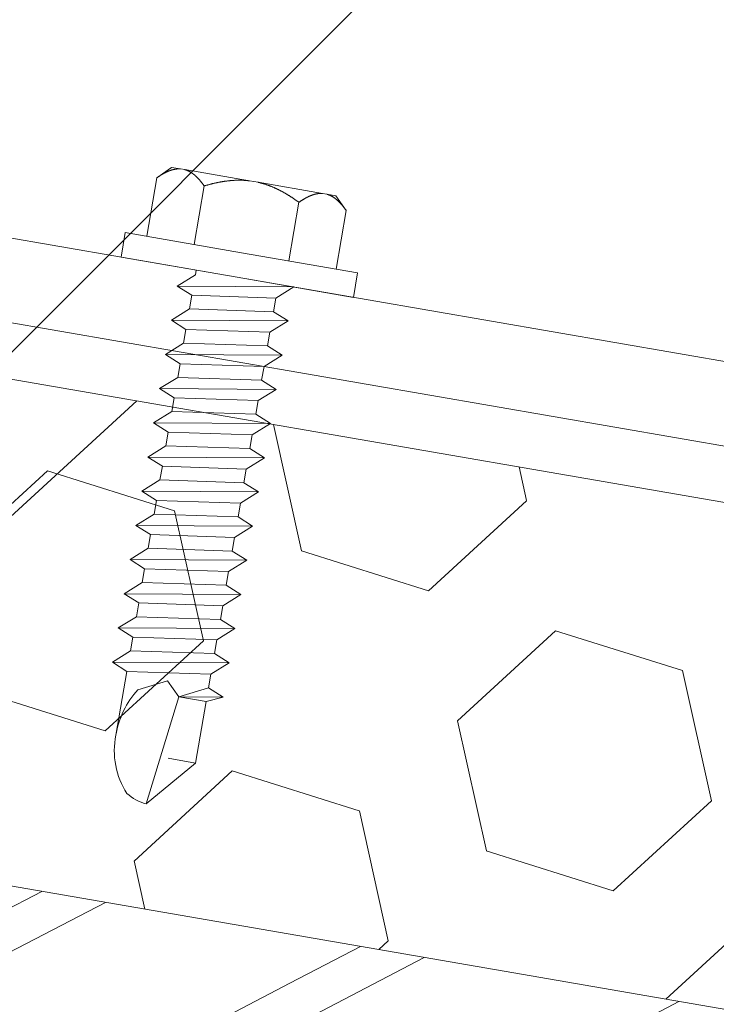
# Model space of a CAD drawing. Units: millimetres. Extents: x -150 to 298932, y -150 to 299941.
# Drawn here: x 234082 to 234107, y 99328 to 99364 of the extents above; entities that cross this region are included whole.
import ezdxf

# ---------------------------------------------------------------- set-up
doc = ezdxf.new("R2010")
doc.units = ezdxf.units.MM
doc.header["$MEASUREMENT"] = 0
doc.linetypes.add('DGN Style 3', pattern=[25.38181508808953, 18.12986792006395, -7.25194716802558])
doc.layers.add('10044_P_00_PMK_Private - Cladding detail', color=153, linetype='Continuous', lineweight=0)
doc.layers.add('10044_P_00_PMK_Private - Hatching_Phase1', color=211, linetype='Continuous', lineweight=0)

# ---------------------------------------------------------------- blocks, each defined once
blk = doc.blocks.new('*U312')
at = {"layer": '10044_P_00_PMK_Private - Cladding detail', "lineweight": 0}
h = blk.add_hatch(dxfattribs=at)
h.set_pattern_fill('HEX', color=256, style=0, pattern_type=2)
h.set_pattern_definition([(350.20019, (616.3627759999999, 287.572862), (-2174.996362165644, -1311.701811451907), [480, -1440]), (230.200059, (1396.609899, 574.648816), (-2174.996363688613, -1311.701808540261), [479.9981, -3359.986701]), (110.200321, (1396.609899, 574.648816), (-1608.972137836101, 1965.293737906272), [479.9981, -3359.986701]), (350.20019, (757.868836, 1106.821749), (-2174.996362165644, -1311.701811451907), [480, -1440]), (230.200059, (757.868836, 1106.821749), (-2174.996363688613, -1311.701808540261), [479.9981, -3359.986701]), (110.200321, (616.3627759999999, 287.572862), (-1608.972137836101, 1965.293737906272), [479.9981, -3359.986701]), (350.20019, (1562.3549, 124.174876), (-2174.996362165644, -1311.701811451907), [480, -1440]), (230.200059, (1562.3549, 124.174876), (-2174.996363688613, -1311.701808540261), [479.9981, -3359.986701]), (110.200321, (309.111715, -81.202085), (-1608.972137836101, 1965.293737906272), [479.9981, -3359.986701]), (230.200059, (592.123835, 1557.295689), (-2174.996363688613, -1311.701808540261), [479.9981, -3359.986701]), (350.20019, (1703.86096, 943.4237630000001), (-2174.996362165644, -1311.701811451907), [480, -1440]), (110.200321, (1703.86096, 943.4237630000001), (-1608.972137836101, 1965.293737906272), [479.9981, -3359.986701])])
h.paths.add_polyline_path([(-425.3379826932214, 10.43257027468644), (-46.24734722307767, -3.771659233927494), (-48.72905456728768, 14.33395944721997), (-409.5575960004644, 27.85392258063075)])
h = blk.add_hatch(dxfattribs=at)
h.set_pattern_fill('HEX', color=256, style=0, pattern_type=2)
h.set_pattern_definition([(350.20019, (70.9816, -41.65635), (-21.74996362165644, -13.11701811451907), [4.8, -14.4]), (230.200059, (78.784071, -38.785591), (-21.7499637060317, -13.11701802779281), [4.799981, -33.599867]), (110.200321, (78.784071, -38.785591), (-16.08972146282521, 19.6529373479854), [4.799981, -33.599867]), (350.20019, (72.396661, -33.463862), (-21.74996362165644, -13.11701811451907), [4.8, -14.4]), (230.200059, (72.396661, -33.463862), (-21.7499637060317, -13.11701802779281), [4.799981, -33.599867]), (110.200321, (70.9816, -41.65635), (-16.08972146282521, 19.6529373479854), [4.799981, -33.599867]), (350.20019, (80.441521, -43.29033), (-21.74996362165644, -13.11701811451907), [4.8, -14.4]), (230.200059, (80.441521, -43.29033), (-21.7499637060317, -13.11701802779281), [4.799981, -33.599867]), (110.200321, (67.90909, -45.3441), (-16.08972146282521, 19.6529373479854), [4.799981, -33.599867]), (230.200059, (70.739211, -28.959122), (-21.7499637060317, -13.11701802779281), [4.799981, -33.599867]), (350.20019, (81.85658199999999, -35.097841), (-21.74996362165644, -13.11701811451907), [4.8, -14.4]), (110.200321, (81.85658199999999, -35.097841), (-16.08972146282521, 19.6529373479854), [4.799981, -33.599867])])
h.paths.add_polyline_path([(-425.3379826932214, 10.43257027468644), (-46.24734722307767, -3.771659233927494), (-48.72905456728768, 14.33395944721997), (-409.5575960004644, 27.85392258063075)])
at = {"layer": '10044_P_00_PMK_Private - Cladding detail', "linetype": 'DGN Style 3'}
h = blk.add_hatch(dxfattribs=at)
h.set_pattern_fill('BRICK HATCH', color=256, style=0, pattern_type=2)
h.set_pattern_definition([(35.20018999999996, (53.34064, -51.46479), (-9.854084891321595, 1.702062359573072), [5.656854, -8.485281]), (35.20018999999996, (53.000228, -53.43560600000001), (-9.854084891321595, 1.702062359573072), [8.485281, -5.656854]), (35.20018999999996, (56.261037, -58.058065), (-9.854084891321595, 1.702062359573072), [8.485281, -5.656854]), (35.20018999999996, (58.231853, -58.398478), (-9.854084891321595, 1.702062359573072), [5.656854, -8.485281])])
h.paths.add_polyline_path([(-431.4747997403902, 3.657599933489109), (-45.28223881131271, -10.81273316548322), (-46.24734722307767, -3.771659233927494), (-425.3379826931923, 10.43257027468644)])
at = {"layer": '10044_P_00_PMK_Private - Cladding detail', "lineweight": 13, "flags": 128}
for points in [[(-409.5575960004644, 27.85392258063075), (-48.72905456728768, 14.33395944721997), (-46.24734722307767, -3.771659233927494), (-425.3379826932214, 10.43257027468644), (-409.5575960004644, 27.85392258063075)], [(-425.3379826931923, 10.43257027468644), (-46.24734722307767, -3.771659233927494), (-45.28223881131271, -10.81273316548322), (-431.4747997403902, 3.657599933489109), (-425.3379826931923, 10.43257027468644)]]:
    blk.add_lwpolyline(points, close=True, dxfattribs=at)
blk = doc.blocks.new('*U319')
at = {"layer": '10044_P_00_PMK_Private - Cladding detail'}
for p, q in [((-0.8295753336278722, 9.729193259394378), (0.7348979672824498, 11.42180168739287)), ((0.7348979672824498, 11.42180168739287), (0.08547681203344837, 7.443328090259456)), ((-0.9138219552405644, 7.480771033253404), (-0.8295753336278722, 9.729193259394378)), ((-0.8295753336278722, 9.729193259394378), (0.1697234337625559, 9.691750316371326)), ((2.062245110544609, 6.785851022985298), (2.14959949644981, 9.117215046891943)), ((-1.49822879731073, 7.240484448251664), (-0.9138219552405644, 7.480771033253404)), ((-0.9138219552405644, 7.480771033253404), (0.08547681203344837, 7.443328090259456)), ((0.08547681203344837, 7.443328090259456), (-1.49822879731073, 7.240484448251664)), ((-0.9325434266356751, 6.981121649747365), (-1.49822879731073, 7.240484448251664)), ((-0.9325434266356751, 6.981121649747365), (0.08547681203344837, 7.443328090259456)), ((0.08547681203344837, 7.443328090259456), (0.5664047239988577, 6.924957235241891)), ((0.5664047239988577, 6.924957235241891), (1.584424962609774, 7.387163675506599)), ((-0.9512648977688514, 6.481472266124911), (-0.9325434262573253, 6.981121649689157)), ((-0.951264898001682, 6.481472266517812), (2.062245110719232, 6.785851023349096)), ((2.062245110719232, 6.785851023349096), (2.62793048133608, 6.526488224466448)), ((2.62793048133608, 6.526488224466448), (-1.545032475900371, 5.991360989690293)), ((-1.545032475900371, 5.991360989690293), (-0.951264898001682, 6.481472266517812)), ((2.62793048133608, 6.526488224466448), (2.034162903437391, 6.036376947988174)), ((2.034162903437391, 6.036376947988174), (-0.9793471051380038, 5.731998190734885)), ((2.034162903437391, 6.036376947988174), (2.015441432100488, 5.536727564322064)), ((-0.9793471051380038, 5.731998190734885), (-1.545032475900371, 5.991360989690293)), ((-0.998068576795049, 5.232348807170638), (-0.9793471051380038, 5.731998190734885)), ((-0.998068576795049, 5.232348807170638), (2.015441431896761, 5.536727564365719)), ((2.015441431896761, 5.536727564365719), (2.581126802688232, 5.277364765468519)), ((2.581126802688232, 5.277364765468519), (-1.591836154722841, 4.742237530721468)), ((-1.591836154722841, 4.742237530721468), (-0.998068576795049, 5.232348807170638)), ((2.581126802688232, 5.277364765468519), (1.987359224702232, 4.787253489033901)), ((-1.026150783989578, 4.482874732100754), (-1.591836154722841, 4.742237530721468)), ((1.987359224702232, 4.787253489033901), (-1.026150783989578, 4.482874732100754)), ((1.987359224702232, 4.787253489033901), (1.968637753365329, 4.28760410544055)), ((1.987359224702232, 4.787253489033901), (1.968637753365329, 4.28760410544055)), ((-1.044872255413793, 3.983225348609267), (-1.026150783989578, 4.482874732100754)), ((-1.044872255268274, 3.983225348594715), (1.968637753394432, 4.287604105455102)), ((1.968637753394432, 4.287604105455102), (2.53432312401128, 4.028241306630662)), ((2.53432312401128, 4.028241306630662), (-1.638639833312482, 3.493114071738091)), ((-1.638639833312482, 3.493114071738091), (-1.044872255268274, 3.983225348594715)), ((2.53432312401128, 4.028241306630662), (1.940555546083488, 3.538130030079628)), ((-1.0729544624337, 3.233751272826339), (-1.638639833312482, 3.493114071738091)), ((-1.091675934178056, 2.734101889291196), (-1.0729544624337, 3.233751272826339)), ((1.940555546083488, 3.538130030079628), (-1.0729544624337, 3.233751272826339)), ((1.940555546083488, 3.538130030079628), (1.921834074746585, 3.038480646442622)), ((-1.091675934178056, 2.734101889291196), (1.921834074513754, 3.03848064650083)), ((1.921834074513754, 3.03848064650083), (2.487519445305225, 2.779117847574526)), ((2.487519445305225, 2.779117847574526), (-1.685443512076745, 2.243990612725611)), ((-1.685443512076745, 2.243990612725611), (-1.091675934178056, 2.734101889291196)), ((2.487519445305225, 2.779117847574526), (1.893751867319224, 2.289006571110804)), ((-1.119758141314378, 1.984627814250416), (-1.685443512076745, 2.243990612725611)), ((1.893751867319224, 2.289006571110804), (-1.119758141314378, 1.984627814250416)), ((1.893751867319224, 2.289006571110804), (1.875030395953218, 1.789357187546557)), ((1.893751867319224, 2.289006571110804), (1.875030395953218, 1.789357187546557)), ((-1.138479612825904, 1.484978430671617), (-1.119758141314378, 1.984627814250416)), ((-1.138479612738593, 1.484978430366027), (1.875030395953218, 1.789357187546557)), ((1.875030395953218, 1.789357187546557), (2.440715766773792, 1.529994388693012)), ((2.440715766773792, 1.529994388693012), (-1.732247190579074, 0.9948671539314091)), ((-1.732247190579074, 0.9948671539314091), (-1.138479612738593, 1.484978430366027)), ((2.440715766773792, 1.529994388693012), (1.846948188846, 1.039883112243842)), ((-1.166561819700291, 0.7355043552961433), (-1.732247190579074, 0.9948671539314091)), ((-1.185283291328233, 0.2358549716882408), (-1.166561819700291, 0.7355043552961433)), ((1.846948188846, 1.039883112243842), (-1.166561819700291, 0.7355043552961433)), ((1.846948188846, 1.039883112243842), (1.828226717509096, 0.5402337286213879)), ((1.846948188846, 1.039883112243842), (1.828226717509096, 0.5402337286213879)), ((-1.185283291270025, 0.2358549717318965), (1.828226717509096, 0.5402337286213879)), ((1.828226717509096, 0.5402337286213879), (2.393912088067736, 0.2808709297532914)), ((2.393912088067736, 0.2808709297532914), (-1.779050869110506, -0.2542563050374156)), ((-1.779050869110506, -0.2542563050374156), (-1.185283291270025, 0.2358549717318965)), ((2.393912088067736, 0.2808709297532914), (1.800144510256359, -0.2092403467540862)), ((-1.213365498493658, -0.5136191039637197), (-1.779050869110506, -0.2542563050374156)), ((1.800144510256359, -0.2092403467540862), (-1.213365498493658, -0.5136191039637197)), ((1.800144510256359, -0.2092403467540862), (1.781423038832145, -0.7088897303910926)), ((-1.232086969946977, -1.013268487571622), (-1.213365498493658, -0.5136191039637197)), ((-1.232086969946977, -1.013268487571622), (1.781423038599314, -0.7088897303619888)), ((1.781423038599314, -0.7088897303619888), (2.347108409419889, -0.9682525292155333)), ((2.347108409419889, -0.9682525292155333), (-1.825854547903873, -1.503379764049896)), ((-1.825854547903873, -1.503379764049896), (-1.232086969946977, -1.013268487571622)), ((2.347108409419889, -0.9682525292155333), (1.753340831492096, -1.458363805679255)), ((-1.26016917717061, -1.762742562554195), (-1.825854547903873, -1.503379764049896)), ((-1.278890648623928, -2.262391946118441), (-1.26016917717061, -1.762742562554195)), ((1.753340831492096, -1.458363805679255), (-1.26016917717061, -1.762742562554195)), ((1.753340831492096, -1.458363805679255), (1.734619360126089, -1.95801318930171)), ((1.753340831492096, -1.458363805679255), (1.734619360126089, -1.95801318930171)), ((-1.278890648536617, -2.262391946467687), (1.734619360126089, -1.95801318930171)), ((1.734619360126089, -1.95801318930171), (2.300304730859352, -2.217375988111598)), ((2.300304730859352, -2.217375988111598), (-1.872658226493513, -2.752503222931409)), ((-1.872658226493513, -2.752503222931409), (-1.278890648536617, -2.262391946467687)), ((2.300304730859352, -2.217375988111598), (1.70653715293156, -2.707487264604424)), ((-1.306972855731146, -3.011866021552123), (-1.872658226493513, -2.752503222931409)), ((1.70653715293156, -2.707487264604424), (-1.306972855731146, -3.011866021552123)), ((1.70653715293156, -2.707487264604424), (1.687815681449138, -3.207136648183223)), ((1.70653715293156, -2.707487264604424), (1.687815681449138, -3.207136648183223)), ((-1.325694327068049, -3.511515405101818), (-1.306972855731146, -3.011866021552123)), ((2.253501052269712, -3.466499447051319), (-1.919461904937634, -4.001626681900234)), ((-1.919461904937634, -4.001626681900234), (-1.325694327068049, -3.511515405320097)), ((-1.325694327068049, -3.511515405320097), (1.687815681449138, -3.207136648183223)), ((2.253501052269712, -3.466499447051319), (1.659733474283712, -3.956610723573249)), ((1.687815681449138, -3.207136648183223), (2.253501052269712, -3.466499447051319)), ((-1.353776534175267, -4.260989480419084), (-1.919461904937634, -4.001626681900234)), ((1.659733474283712, -3.956610723573249), (-1.353776534175267, -4.260989480419084)), ((1.659733474283712, -3.956610723573249), (1.641012003063224, -4.456260107166599)), ((1.659733474283712, -3.956610723573249), (1.641012003063224, -4.456260107166599)), ((-1.372498005686793, -4.760638864041539), (-1.353776534175267, -4.260989480419084)), ((-1.372498005686793, -4.760638864041539), (1.641012003063224, -4.456260107166599)), ((1.641012003063224, -4.456260107166599), (2.206697373680072, -4.715622906034696)), ((2.206697373680072, -4.715622906034696), (-1.966265583672794, -5.250750140738091)), ((-1.966265583672794, -5.250750140738091), (-1.372498005686793, -4.760638864041539)), ((2.206697373680072, -4.715622906034696), (1.612929795694072, -5.205734182483866)), ((-1.400580213143257, -5.510112939329701), (-1.966265583672794, -5.250750140738091)), ((1.612929795694072, -5.205734182483866), (-1.400580213143257, -5.510112939329701)), ((1.612929795694072, -5.205734182483866), (1.594208324328065, -5.705383565989905)), ((1.612929795694072, -5.205734182483866), (1.594208324328065, -5.705383565989905)), ((-1.419301684363745, -6.009762323243194), (-1.400580213143257, -5.510112939329701)), ((2.159893694886705, -5.964746364625171), (-2.013069262407953, -6.49987359966326)), ((-2.013069262407953, -6.49987359966326), (-1.419301684363745, -6.009762323243194)), ((-1.419301684363745, -6.009762323243194), (1.594208324328065, -5.705383565989905)), ((2.159893694886705, -5.964746364625171), (1.566126116784289, -6.454857641350827)), ((1.594208324328065, -5.705383565989905), (2.159893694886705, -5.964746364625171)), ((-1.447383891703794, -6.75923639832763), (-2.013069262407953, -6.49987359966326)), ((1.566126116784289, -6.454857641350827), (-1.447383891703794, -6.75923639832763)), ((1.566126116784289, -6.454857641350827), (1.547404645534698, -6.954507025016937)), ((1.566126116784289, -6.454857641350827), (1.547404645534698, -6.954507025016937)), ((-1.466105363273527, -7.258885781804565), (-1.447383891703794, -6.75923639832763)), ((-1.466105363273527, -7.258885781804565), (1.547404645534698, -6.954507025016937)), ((1.547404645534698, -6.954507025016937), (2.113090016209753, -7.213869823885034)), ((2.113090016209753, -7.213869823885034), (-2.059872940910282, -7.748997058690293)), ((-2.059872940910282, -7.748997058690293), (-1.466105363273527, -7.258885781804565)), ((2.113090016209753, -7.213869823885034), (1.519322438223753, -7.703981100334204)), ((-4.232898444402963, -7.655567072448321), (-4.266597093170276, -8.554935963140451)), ((0.01412131608230993, -7.814699580005254), (-4.232898444402963, -7.655567072448321)), ((1.519322438223753, -7.703981100334204), (1.51306946692057, -7.870863994365209)), ((4.261141076538479, -7.973832087809569), (0.01412131608230993, -7.814699580005254)), ((4.227442427654751, -8.873200977803208), (4.261141076538479, -7.973832087809569)), ((-4.266597093170276, -8.554935963140451), (-0.0195773325394839, -8.714068470377242)), ((-3.481148262071656, -8.58436611595971), (-3.561276159831323, -10.72286547768454)), ((-1.750362797261914, -8.6492172931612), (-1.830490695108892, -10.78771665513341)), ((-0.0195773325394839, -8.714068470377242), (4.227442427654751, -8.873200977803208)), ((1.711208132182946, -8.778919647520524), (1.631080234132241, -10.91741900918714)), ((3.441993596876273, -8.843770824751118), (3.361865699029295, -10.98227018667967)), ((-3.561276159831323, -10.72286547768454), (-3.118822480697418, -11.19976666431467)), ((2.884964512253646, -11.42472386582813), (3.361865699029295, -10.98227018667967)), ((-3.118822480697418, -11.19976666431467), (-2.792051784141222, -11.2120105066715)), ((-2.792051784141222, -11.2120105066715), (-2.635161877347855, -11.21788904872665)), ((-2.635161877347855, -11.21788904872665), (-0.273818890680559, -11.30636672292894)), ((-0.273818890680559, -11.30636672292894), (0.03996092226589099, -11.31812380701012)), ((0.03996092226589099, -11.31812380701012), (2.401303908991395, -11.40660148118332)), ((2.401303908991395, -11.40660148118332), (2.558193815435516, -11.41248002322391)), ((2.558193815435516, -11.41248002322391), (2.884964512253646, -11.42472386582813))]:
    blk.add_line(p, q, dxfattribs=at)
at = {"layer": '10044_P_00_PMK_Private - Cladding detail', "flags": 128}
for points in [[(-2.791592106397729, -11.21202773039113), (-2.799493963306304, -11.21086104333517), (-2.807382457249332, -11.20960479415953), (-2.815278323367238, -11.20827821955027), (-2.823160826374078, -11.20686208266125), (-2.831039959652117, -11.20535600827134), (-2.838916471984703, -11.20377998343611), (-2.846779621322639, -11.20211439616105), (-2.854649768472882, -11.20036849017197), (-2.862516545515973, -11.19853264772973), (-2.870370334130712, -11.19661723524041), (-2.878231120324926, -11.19462150504114), (-2.886078918061685, -11.19254620502761), (-2.893933713523438, -11.19039058691124), (-2.901785138907144, -11.18814503196336), (-2.909633568866411, -11.18581953278044), (-2.917479003575863, -11.18341408965352), (-2.925331435952103, -11.18092832848197), (-2.933180498046568, -11.17835263052257), (-2.941026939370204, -11.17570698118652), (-2.948870010703104, -11.17297139542643), (-2.95671970534022, -11.17014549799205), (-2.964566778944572, -11.16724964979221), (-2.972410482674604, -11.16426386487728), (-2.980261558113853, -11.16120775436866), (-2.988118882611161, -11.15805133960384), (-2.995973586133914, -11.15482497379708), (-3.003825293795671, -11.15151866459928), (-3.01168362487806, -11.14812204365444), (-3.019548953336198, -11.14464510431571), (-3.027410912152845, -11.14107822833466), (-3.035280242969748, -11.13744102670171), (-3.043156196625205, -11.1337135140202), (-3.051029155234573, -11.12990605751111), (-3.058908736653393, -11.12600828977884), (-3.066795690305298, -11.12204019627825), (-3.074689266824862, -11.11798179146717), (-3.082589466503123, -11.11383307560754), (-3.090497038094327, -11.10961403411056), (-3.09840124018956, -11.10530505639326), (-3.106312065123348, -11.10090576687071), (-3.114239880553214, -11.09642578447529), (-3.122164700820576, -11.09186585835414), (-3.130106511263875, -11.08722523931647), (-3.138054945215117, -11.08249430923024), (-3.146000008971896, -11.07767344186141), (-3.153962063253857, -11.07277188183798), (-3.161931115435436, -11.06779000403185), (-3.169916783313965, -11.06271743970865), (-3.177899456146406, -11.05756493208173), (-3.185898744821316, -11.05232173853437), (-3.193915024254238, -11.04699785189587), (-3.201927933725528, -11.04158402881876), (-3.209957459068391, -11.03607952005405), (-3.21799398213625, -11.03049469234247), (-3.226047121512238, -11.02481917959813), (-3.234117251151474, -11.01906297361711), (-3.242194004094927, -11.01321645655844), (-3.250277380051557, -11.00727962770907), (-3.258377372316318, -11.00125211360864), (-3.266494354931638, -10.99514390669356), (-3.274617960763862, -10.98894538856985), (-3.282758182613179, -10.98265618420555), (-3.290915020508692, -10.97627629457565), (-3.299078481650213, -10.9698060934752), (-3.307268551958259, -10.96324483220815), (-3.315465619729366, -10.95660325234348), (-3.323678929213202, -10.94986099388916), (-3.331908854801441, -10.94302805008192), (-3.34015577082755, -10.93611441318353), (-3.348418928362662, -10.92910009740444), (-3.356688709318405, -10.9219954705768), (-3.364985099440673, -10.91479978313146), (-3.373308098583948, -10.90751303597062), (-3.3816377207404, -10.90013597764482), (-3.389983584696893, -10.89265824045287), (-3.398356057732599, -10.88508944267232), (-3.406745146698086, -10.87742995939334), (-3.415150477580028, -10.86966979748104), (-3.423572424479062, -10.86181894959009), (-3.432020605949219, -10.85386704864504), (-3.440485403727507, -10.84582446202694), (-3.448976810323074, -10.837690815315), (-3.457484084530734, -10.82944649677665), (-3.466007974639069, -10.82111149217235), (-3.474568466859637, -10.81268505351909), (-3.483134833571967, -10.80414831692178), (-3.491737801989075, -10.79552014659566), (-3.500357012206223, -10.7867912970105), (-3.509002457023598, -10.77796139399288), (-3.517664143670117, -10.76903081280761), (-3.526362432545284, -10.76000879643834), (-3.535076588479569, -10.75087610910123), (-3.54381697892677, -10.74164236792421), (-3.552583229669835, -10.73229758063098), (-3.56137608984136, -10.72286173340399)], [(-1.830540660215775, -10.78771478270937), (-1.840014981600689, -10.7964661730075), (-1.849455954361474, -10.80512874962005), (-1.85886282948195, -10.81368252688844), (-1.86824597400846, -10.82213712311932), (-1.877585028007161, -10.83048329365556), (-1.886890733498149, -10.83874065120472), (-1.896172708511585, -10.84689882768726), (-1.905420959927142, -10.85495819746575), (-1.914645481476327, -10.86291838610487), (-1.923836653848412, -10.87078976117482), (-1.932993729133159, -10.87855233676964), (-1.942117455066182, -10.88622609878075), (-1.951227818412008, -10.89381029822107), (-1.96029409088078, -10.90128607211227), (-1.96933700752561, -10.90867265888664), (-1.978356568346499, -10.91597005694348), (-1.987352399068186, -10.92316827410832), (-1.996314880612772, -10.93027767792228), (-2.005253632174572, -10.93728790065506), (-2.014159034879413, -10.94420930955675), (-2.023041081643896, -10.95104153042485), (-2.031909391458612, -10.95777419635851), (-2.040744352299953, -10.9644180481846), (-2.049555956909899, -10.97097271207895), (-2.058344206219772, -10.97743818785239), (-2.06710909929825, -10.98381447592692), (-2.075840269186301, -10.99009195710823), (-2.084558450733311, -10.99628986915923), (-2.093253276485484, -11.00239859257999), (-2.101934364851331, -11.00840776115365), (-2.110582478926517, -11.01433810879826), (-2.119217230036156, -11.02017889400304), (-2.127818632492563, -11.025930865595), (-2.1364066718088, -11.03159327471803), (-2.14498134853784, -11.03716612159042), (-2.153522676206194, -11.04265015454439), (-2.162051015824545, -11.04805461849901), (-2.170565992099, -11.05336951937352), (-2.179057612811448, -11.05859523266554), (-2.187525877670851, -11.06373175776389), (-2.195981154189212, -11.06878871341178), (-2.204413074883632, -11.07375648095331), (-2.212832006887766, -11.07864467956824), (-2.22123757598456, -11.08344331513217), (-2.229619789635763, -11.08815276280802), (-2.237989014625782, -11.09278264087334), (-2.246334883995587, -11.09732333126885), (-2.254677757737227, -11.10178407750209), (-2.262997275480302, -11.10615563570173), (-2.271303804969648, -11.11044762449455), (-2.279597346088849, -11.11466004377871), (-2.287867531384109, -11.11878327524755), (-2.296134346805047, -11.12281656941923), (-2.304378180706408, -11.12677066879405), (-2.312619019299746, -11.13064482405025), (-2.32083687625709, -11.13443978475698), (-2.329051363572944, -11.13814480809378), (-2.337242495152168, -11.14176064349886), (-2.34543100540759, -11.14530652796384), (-2.353606152872089, -11.14876285025093), (-2.36176793766208, -11.15212960969075), (-2.369917108328082, -11.1554267929605), (-2.378052916232264, -11.15863441355759), (-2.386185728770215, -11.16176209057448), (-2.39430517834262, -11.16480020478775), (-2.402412013936555, -11.16776874265634), (-2.410515479336027, -11.17064734351879), (-2.418605956801912, -11.17344637522183), (-2.426693064306164, -11.17615546986053), (-2.434757190290838, -11.17878536920762), (-2.44282868821756, -11.18134494367405), (-2.450886449107202, -11.18380496220198), (-2.458931595669128, -11.18619540458894), (-2.466973372647772, -11.18849590982427), (-2.475012528477237, -11.19072646459972), (-2.483038321370259, -11.19286745649879), (-2.491070737596601, -11.19491813724744), (-2.499080546811456, -11.1968996157957), (-2.507096978864865, -11.1987907832663), (-2.515100422868272, -11.20060238105361), (-2.523100871097995, -11.20233403507154), (-2.531098323990591, -11.20398574513092), (-2.539092407154385, -11.20554751822783), (-2.547073501889827, -11.20702972188883), (-2.55506159417564, -11.20843160712684), (-2.563046690891497, -11.20975354855182), (-2.571018799179001, -11.21099592077371), (-2.578997530654306, -11.21214798152505), (-2.586973266792484, -11.21322009823052), (-2.594935639936011, -11.21420265249617), (-2.602905385312624, -11.21511488135729), (-2.610881753324065, -11.21593679916987), (-2.61884475898114, -11.21666915451351), (-2.626805143401725, -11.21733155836409), (-2.634772150922799, -11.21790365151537)], [(-0.2737469412095379, -11.30636941884586), (-0.2895802322891541, -11.30490554745484), (-0.3054041578434408, -11.30335196376836), (-0.3212204659648705, -11.30172861611936), (-0.33702940682997, -11.30001548137807), (-0.3528319800097961, -11.29821252233523), (-0.3686289344041143, -11.2963397246931), (-0.3844205200730357, -11.29437706511817), (-0.4002081112994347, -11.29233449905587), (-0.4159913331095595, -11.29020203326945), (-0.4317715596989729, -11.28798962371366), (-0.4475497899984475, -11.28569723268447), (-0.4633260242117103, -11.28332486048748), (-0.4791002621932421, -11.28087250706449), (-0.4948751277697738, -11.2783300667943), (-0.5106489962199703, -11.27570760769595), (-0.5264238665695302, -11.27300505501626), (-0.5422007377783302, -11.27022237116762), (-0.5579792361240834, -11.26734956334985), (-0.5737611087679397, -11.26440657973581), (-0.5895446082577109, -11.26137347232725), (-0.6053327321424149, -11.25825012808491), (-0.6211262296128552, -11.25505653406435), (-0.6369243514782283, -11.25177270283166), (-0.6527288458892144, -11.24841858386935), (-0.6685385900200345, -11.24496419855859), (-0.6843567050527781, -11.24143945003743), (-0.7001828172360547, -11.23783434579673), (-0.716016551683424, -11.23413889274525), (-0.731859282386722, -11.23036304641573), (-0.7477116340887733, -11.22649677666777), (-0.7635753548529465, -11.22256003144139), (-0.7794486966158729, -11.21853286323312), (-0.7953350321331527, -11.21442515145463), (-0.8112319875799585, -11.21022697862645), (-0.8271433099871501, -11.20595821861934), (-0.8430672516406048, -11.201598922431), (-0.8590058106929064, -11.19714901543921), (-0.8749597359856125, -11.19262848371), (-0.8909282788808923, -11.18801734111912), (-0.9069124386005569, -11.18331554984616), (-0.9229145880672149, -11.17853302868025), (-0.938932729040971, -11.17366985219996), (-0.9549698588671163, -11.16872590788989), (-0.9710256033868063, -11.16369120309537), (-0.9871009623166174, -11.15856570001051), (-1.003195310127921, -11.15335942970705), (-1.019311644864501, -11.14807227886922), (-1.035448593116598, -11.14269429285196), (-1.051607528148452, -11.13723542701337), (-1.067789075314067, -11.13168565063097), (-1.083993608655874, -11.12605495647585), (-1.100221753295045, -11.12033331494604), (-1.116476506984327, -11.11452061297314), (-1.132757244864479, -11.10862688165798), (-1.149054598936345, -11.10264246405859), (-1.165388929395704, -11.09657660519588), (-1.181749869050691, -11.09041968578822), (-1.1981374178431, -11.08417170657776), (-1.214551575656515, -11.07783266708429), (-1.230992717057234, -11.07141256054456), (-1.247470460511977, -11.06490101937379), (-1.263974813220557, -11.05829841761442), (-1.280505775008351, -11.05160475605226), (-1.297073338617338, -11.0448196597863), (-1.313677504338557, -11.03794312867103), (-1.330308653909015, -11.03098553062591), (-1.346976030763471, -11.02392650529509), (-1.363680009962991, -11.01677604486758), (-1.380420965404483, -11.00954414307489), (-1.397198148595635, -11.00221081341442), (-1.414011933957227, -10.99478604939941), (-1.430862321663881, -10.98726985047688), (-1.447749310988002, -10.97966221744718), (-1.464672902890015, -10.97196314926259), (-1.481642714934424, -10.96416227947338), (-1.498649129382102, -10.95626997498039), (-1.515702138771303, -10.94828586102813), (-1.532791375822853, -10.94020032031403), (-1.549927207786823, -10.93202296983509), (-1.567109260766301, -10.92374381786794), (-1.58432791553787, -10.91537323086231), (-1.601593165571103, -10.90691083508136), (-1.618904261791613, -10.89833664421167), (-1.636271945899352, -10.88967026989849), (-1.65367623232305, -10.88091246083786), (-1.671136357821524, -10.87204248241324), (-1.688633085344918, -10.86308106927027), (-1.706196019600611, -10.85401710565202), (-1.723795181693276, -10.84485171388951), (-1.741450557106873, -10.83558414613071), (-1.759162520669634, -10.82622439453553), (-1.776930323423585, -10.81675247369276), (-1.794744346814696, -10.8071787510271), (-1.81261420957162, -10.79749285869184), (-1.830540660215775, -10.78771478270937)], [(1.631130199151812, -10.91742088133469), (1.612522286945023, -10.92583004313929), (1.593977702519624, -10.93415151484078), (1.575497194571653, -10.94236531015486), (1.557070395996561, -10.95048104753369), (1.538707674160833, -10.95848910867062), (1.520408280106494, -10.96640947964625), (1.502172588108806, -10.97423216713651), (1.48398061239277, -10.98195642256178), (1.46586233182461, -10.98958336854412), (1.44778739332105, -10.99712187632394), (1.429776531382231, -11.00455270748353), (1.411809011246078, -11.0118950993201), (1.393904818687588, -11.0191498008644), (1.376054709980963, -11.02629645155685), (1.358257936284645, -11.03335503753624), (1.340504504099954, -11.04032518465829), (1.322804781113518, -11.04719727399061), (1.30515839313739, -11.05398129839159), (1.287555721239187, -11.06066689069849), (1.270006384322187, -11.06726441819046), (1.252500389062334, -11.07377350686875), (1.235048103204463, -11.08018453752447), (1.217639158887323, -11.08650712897361), (1.200273556663888, -11.09274128121615), (1.182951296097599, -11.09888699432486), (1.165672377421288, -11.10494426854711), (1.148437174968421, -11.11090311034059), (1.131244939839235, -11.11678350612056), (1.114096046541817, -11.12257546228648), (1.096990869496949, -11.12826898643107), (1.079918666975573, -11.13388369017048), (1.062889806111343, -11.13940995495068), (1.045904286933364, -11.1448477805825), (1.028952116786968, -11.150196791903), (1.012033295613946, -11.15545699023642), (0.9951578159525525, -11.16062874913041), (0.9783153111347929, -11.1657216878084), (0.9615061548538506, -11.17072581240791), (0.9447303471679334, -11.17564112346736), (0.9279878885718063, -11.18046762124868), (0.9112883973284625, -11.1852156726236), (0.8946122619672678, -11.18987453597947), (0.8779681015585084, -11.19445454137167), (0.8613572901231237, -11.19894573286001), (0.8447768296755385, -11.2033479988022), (0.8282253462530207, -11.20767129400338), (0.8117032145964913, -11.21190562612901), (0.7952090605976991, -11.21606095026073), (0.7787422601832077, -11.22012723624357), (0.7623034369316883, -11.22411451427615), (0.7458895942836534, -11.22802267230873), (0.7295021051540971, -11.23184175432834), (0.7131399704958312, -11.23557172366418), (0.6968028156843502, -11.239222572578), (0.68048764319974, -11.24279418885999), (0.664196451252792, -11.24628664794727), (0.6479276158788707, -11.24968988128239), (0.6316801379143726, -11.25300385172886), (0.6154532683140133, -11.25624854510534), (0.599247755628312, -11.2594039755495), (0.5830616021121386, -11.26247006849735), (0.5668950573308393, -11.26546684671484), (0.5507458726351615, -11.26837421293021), (0.5346156722225714, -11.27120223351812), (0.5185018323245458, -11.27394080453087), (0.5024046038161032, -11.27660994854523), (0.4863237360841595, -11.27918964270793), (0.4702578553406056, -11.2816898420424), (0.4542063368717209, -11.28410051642277), (0.4381688059656881, -11.28643165857648), (0.4221448884345591, -11.28869326194399), (0.4061337087478023, -11.29085527225106), (0.3901341437303927, -11.29294766898965), (0.374145943322219, -11.29495042764756), (0.3581683581287507, -11.29688353570236), (0.3422021370497532, -11.29872700590931), (0.3262442821869627, -11.3004807265097), (0.3102950445318129, -11.30216472115717), (0.2943541730346624, -11.30375896577607), (0.2784212934202515, -11.30527345408336), (0.2624954064667691, -11.30670814824407), (0.2465745135850739, -11.308062973083), (0.2306609879015014, -11.30932801085874), (0.2147514566895552, -11.31051314254), (0.198845920356689, -11.311618367341), (0.1829443786700722, -11.31264368580014), (0.1670458326407243, -11.31358906024252), (0.1511496567982249, -11.31444446057139), (0.1352554775367025, -11.31521987942688), (0.1193626690946985, -11.31590528642118), (0.1034694841946475, -11.31652063028014), (0.08757667100871913, -11.31704592480673), (0.07168323037330993, -11.31748113293725), (0.05578741466160864, -11.31784620288818), (0.0398889725911431, -11.318121111035)], [(2.400914182449924, -11.4065868784528), (2.393012325599557, -11.40542019177519), (2.385123831423698, -11.40416394248314), (2.377237958571641, -11.40283774206182), (2.369345462473575, -11.40142123030091), (2.361466329253744, -11.39991515633301), (2.353599809925072, -11.39833950594766), (2.345726667641429, -11.39667354414996), (2.337856520607602, -11.39492763823364), (2.329999736597529, -11.39309217019763), (2.322135954833357, -11.39117638336029), (2.314275168493623, -11.38918065333564), (2.306427370960591, -11.38710535311839), (2.298572575411526, -11.38494973497291), (2.290721150115132, -11.38270417986496), (2.282872719923034, -11.38037868069659), (2.275027285329998, -11.37797323786072), (2.267174853128381, -11.37548747649998), (2.259335783775896, -11.37291215294681), (2.251479349681176, -11.37026612918999), (2.243636278260965, -11.36753054342989), (2.23578658347833, -11.36470464618469), (2.227939509903081, -11.36180879813037), (2.22009580626036, -11.35882301283709), (2.212244730588282, -11.35576690248854), (2.2043874062947, -11.3526104875491), (2.196542696066899, -11.34938449658512), (2.188680995022878, -11.34607781232626), (2.180822664144216, -11.34268119175977), (2.172957335307728, -11.33920425230463), (2.165095376782119, -11.33563737609074), (2.157226045965217, -11.33200017495255), (2.149350092106033, -11.32827266235836), (2.141477133787703, -11.32446520552912), (2.133597552339779, -11.32056743737485), (2.125710598687874, -11.31659934420895), (2.117817022080999, -11.3125409395725), (2.109916822548257, -11.30839222362556), (2.10201924352441, -11.3041735568404), (2.094105048949132, -11.29986420438217), (2.086194223695202, -11.29546491462679), (2.078266408119816, -11.29098493218771), (2.070341588056181, -11.2864250063285), (2.062399777496466, -11.28178438729083), (2.054461336781969, -11.27705383166904), (2.046506279992172, -11.27223259011225), (2.038544225302758, -11.26733103020524), (2.030575173557736, -11.26234915204986), (2.022589505504584, -11.25727658807591), (2.014606832759455, -11.2521240801143), (2.006607544026338, -11.24688088658149), (1.998601257684641, -11.24155737461115), (1.990578355267644, -11.23614317680767), (1.982548829750158, -11.23063866769371), (1.974512306624092, -11.22505384040414), (1.966459167568246, -11.21937832755793), (1.958399030787405, -11.2136224959977), (1.950322277727537, -11.20777597895358), (1.942228908912512, -11.20183877607633), (1.934128916647751, -11.19581126162666), (1.926021926949034, -11.18970342916145), (1.917888328345725, -11.18350453628227), (1.909748106292682, -11.17721533235454), (1.901601261371979, -11.17083581701445), (1.893427807255648, -11.16436524146411), (1.885247729922412, -11.15780435434135), (1.877040669205599, -11.15116240031784), (1.868827359896386, -11.14442014224187), (1.860597434366355, -11.13758719808538), (1.85236051119864, -11.13067393540405), (1.844097353430698, -11.12365961982869), (1.835817579558352, -11.11655461853661), (1.827521189581603, -11.10935893145506), (1.819208183354931, -11.10207255875866), (1.810868568398291, -11.09469512538635), (1.802522704325384, -11.08721738809254), (1.794160224293591, -11.07964896502381), (1.785771135328105, -11.07198948180303), (1.777365804358851, -11.06422931987618), (1.768933864514111, -11.05637809752079), (1.760485682927538, -11.04842619680858), (1.752020885294769, -11.04038361008861), (1.743539471382974, -11.03225033776835), (1.735022204375127, -11.02400564475101), (1.726498314266792, -11.01567064021947), (1.717947814962827, -11.00724457598699), (1.709371455479413, -10.99870746520173), (1.700768487004098, -10.99007929432264), (1.692149276757846, -10.9813504449121), (1.683503831882263, -10.97252054208366), (1.674842145032017, -10.96358996072377), (1.666153849539114, -10.95456831892079), (1.657429700455396, -10.94543525681365), (1.64868930997909, -10.93620151602954), (1.639923059177818, -10.92685672894004), (1.631130199151812, -10.91742088133469)], [(3.361965628893813, -10.98227393069828), (3.352491307246964, -10.9910253212729), (3.343050334602594, -10.99968789785635), (3.333643459656741, -11.0082416748337), (3.324270308017731, -11.01669664529618), (3.314921260840492, -11.02504244202282), (3.305615555640543, -11.03329979922273), (3.296333580568898, -11.04145797567617), (3.287085328774992, -11.04951734548376), (3.277860807516845, -11.05747753372998), (3.268679627828533, -11.06534928365727), (3.259512560121948, -11.07311148491863), (3.250388833839679, -11.08078524678422), (3.241288463847013, -11.08836982068897), (3.232212198054185, -11.09584522075602), (3.223169281351147, -11.10323180689011), (3.214149720559362, -11.11052920490329), (3.205163882987108, -11.11772779686726), (3.196201401093276, -11.12483720040473), (3.18726264956058, -11.13184742310841), (3.178347253822722, -11.13876845786581), (3.169465206941823, -11.14560067879211), (3.160606890363852, -11.1523337187391), (3.151761936896946, -11.15897719630448), (3.142950331908651, -11.16553186009696), (3.134172075660899, -11.17199771034939), (3.125407182582421, -11.17837399808923), (3.116666019690456, -11.18465110521356), (3.107947838085238, -11.19084901704628), (3.099253012303961, -11.19695774091815), (3.090581916971132, -11.20296728350513), (3.081923810241278, -11.20889725672896), (3.073299051844515, -11.21473841642728), (3.064687656529713, -11.22049001361302), (3.056099617038853, -11.22615242273605), (3.047534933371935, -11.23172564398556), (3.038983612525044, -11.23720930264972), (3.030455273197731, -11.24261376656068), (3.02195028969436, -11.24792904213245), (3.013458669011015, -11.25315475516254), (3.004980411293218, -11.25829090576735), (2.996525134716649, -11.26334786177904), (2.988093214313267, -11.26831562933512), (2.979674282105407, -11.27320382732432), (2.971278705867007, -11.27800283751276), (2.962886499299202, -11.28271191084059), (2.954517274309183, -11.2873417892406), (2.946171405114001, -11.29188247914135), (2.937828531372361, -11.29634322550555), (2.929509013425559, -11.30071478341415), (2.921202483732486, -11.30500677246891), (2.912918935791822, -11.30921956621751), (2.904638757463545, -11.31334242290177), (2.896371942159021, -11.3173757174809), (2.888128108141245, -11.32132981678296), (2.879887269751634, -11.32520397202461), (2.871669412474148, -11.32899893261492), (2.863464918133104, -11.33270433054713), (2.855263793899212, -11.33631979154598), (2.847075283381855, -11.33986567605461), (2.838900135742733, -11.34332199821074), (2.830738351127366, -11.346688757636), (2.822589180490468, -11.34998594109493), (2.814453372790013, -11.35319356161926), (2.806320560048334, -11.3563212386216), (2.798201110679656, -11.35935935282032), (2.790094275143929, -11.36232789060159), (2.781990809337003, -11.36520649178419), (2.773900331900222, -11.36800552337081), (2.765823217399884, -11.37071499232843), (2.757749098585919, -11.37334451725474), (2.74967760060099, -11.37590409164841), (2.74161984003149, -11.37836411029275), (2.733574693294941, -11.38075455251965), (2.725532916374505, -11.38305505779863), (2.717493760574143, -11.38528561251587), (2.709467967622913, -11.38742660441494), (2.701445544458693, -11.38947765964258), (2.693425742298132, -11.39145876384282), (2.685409309982788, -11.39334993096418), (2.677405866183108, -11.39516152908618), (2.66940541783697, -11.3968931830459), (2.661407964769751, -11.39854489309073), (2.653413881751476, -11.40010666621674), (2.645432787103346, -11.40158886984864), (2.637444694904843, -11.40299075543589), (2.629469590989174, -11.40431307128165), (2.621487489697756, -11.4055550689518), (2.613508758309763, -11.40670712948486), (2.605543015117291, -11.40777962066932), (2.597570648853434, -11.40876180045598), (2.589600903709652, -11.40967402940441), (2.581634528556606, -11.41049632160866), (2.573661529982928, -11.41122830250242), (2.565701145824278, -11.41189070630935), (2.557734137924854, -11.41246279944608)]]:
    blk.add_lwpolyline(points, dxfattribs=at)
at = {"layer": '10044_P_00_PMK_Private - Cladding detail'}
for centre, radius, start, end in [((0.5483328619448002, 9.800899704976473), 1.632000000000001, 55.38517579862089, 83.4141757986728), ((-0.6460664854675997, 9.312029619148234), 2.803000000000002, 356.0201757986329, 40.81217579859726), ((-1.027594817394856, 9.198235366246081), 3.178, 325.2721757987915, 358.5461757987969)]:
    blk.add_arc(centre, radius, start, end, dxfattribs=at)
blk = doc.blocks.new('*U310')
at = {"layer": '10044_P_00_PMK_Private - Cladding detail', "linetype": 'Continuous', "lineweight": 13}
for p, q in [((-160.480488305504, -82.85425928827317), (-89.05759260203922, -95.19089192344109)), ((-89.5682113080693, -98.14711731052375), (-163.4738459761138, -85.38164966025215))]:
    blk.add_line(p, q, dxfattribs=at)
at = {"layer": '10044_P_00_PMK_Private - Cladding detail', "rotation": 172.3460139738594}
blk.add_blockref('*U319', (-139.3548623019888, -94.42753536673263), dxfattribs=at)
at = {"layer": '10044_P_00_PMK_Private - Cladding detail', "lineweight": 13, "rotation": 352.3460139752641}
blk.add_blockref('*U312', (236.7293462326634, -169.2214284600777), dxfattribs=at)
blk = doc.blocks.new('*U309')
at = {"layer": '10044_P_00_PMK_Private - Cladding detail', "linetype": 'Continuous', "lineweight": 13}
blk.add_blockref('*U310', (-274.3191403870296, -177.3749167283386), dxfattribs=at)

msp = doc.modelspace()

# ---------------------------------------------------------------- hatches: boundary and pattern name
at = {"layer": '10044_P_00_PMK_Private - Hatching_Phase1'}
h = msp.add_hatch(dxfattribs=at)
h.set_pattern_fill('HATCH', color=256, style=0, pattern_type=2)
h.set_pattern_definition([(45, (244807.53946, 103006.703398), (-141.4213562373095, 141.4213562373095), [])])
h.paths.add_polyline_path([(206426.2356552679, 135793.987776287), (206305.3144815812, 136249.5259883769), (210188.6648123469, 137224.7269187877), (210238.0730095954, 137026.0306702668), (211266.5762857941, 137281.5453065268), (211219, 137465), (213965.0168883672, 138148.9146268868), (213885.4524118955, 138469.1793518976), (213914.6281995963, 138517.6434975311), (214380.4677996038, 138633.373645132), (214428.9319452381, 138604.1978574308), (214508.4964217094, 138283.9331324212), (216215.0860450347, 138707.9071118205), (216135.5215685635, 139028.1718368293), (216164.6973562663, 139076.6359824634), (216630.5369562726, 139192.366130039), (216679.001101905, 139163.1903423373), (216758.5655783769, 138842.9256173258), (218479.3975503999, 139270.4378728231), (218400.7780319229, 139538.1969684296), (218428.1370945803, 139587.917890025), (243249.5294696721, 146731.6247725515), (243221.4631581183, 146827.2118524696), (249170.1962488878, 148577.4673377455), (249189.917147829, 148510.3027180012), (250549.1899536583, 148909.4128705109), (250604, 148740), (257305, 149094), (257304.753460834, 149830.1190945785), (259159.6592659723, 149932.2980433572), (268231, 150432), (268277.0000000001, 149671), (275287.0000000001, 150043), (275244.2362130096, 151106.6166408709), (275367.3225663661, 151140.5579854909), (275356.6893400566, 151179.1187751514), (275686.1093379848, 151269.9570961122), (276035.6685238142, 150045.3424649619), (279182.9029429869, 150943.7023842343), (279546.0000000001, 149581), (279509, 149574), (279656.8334879865, 146801.0539401186), (280739.0000000001, 145838), (281059.0767758305, 139462.5448132739), (281371, 139191), (281474.5051938567, 137123.6562613675), (281484.2772091253, 136908.3349594126), (282780.9999999999, 136967), (282635.9999999999, 139826), (284205.9999999999, 139904), (284370, 139723), (287320.9999999999, 139839), (287279, 140419), (291734.0000000001, 140659), (291750, 140445), (291905.3030681365, 140442.5984061629), (291902.0000000001, 140229), (292399.5, 140250), (292405.9999999999, 140462), (297889.4940415491, 140843.684106832), (298931.8251380489, 133321.4875098606), (298323, 133278), (298356, 132804), (297582.9999999999, 132672), (297569.9999999999, 132771), (292924.9999999999, 132154), (292009, 131998), (283084.0000000001, 131329), (277068, 130866), (277058.9999999999, 130976), (276540.9999999999, 130937), (276358.0401239717, 130948.8198250324), (276924, 119638), (276616.0464682461, 119290.2691370612), (276864.8429182913, 114852.346672807), (278103.6950031394, 114921.798539829), (278262.9999999999, 114437), (278082, 113504), (278029.5614696377, 113444.5976328055), (278142.8205253081, 113344.6161217969), (278483.9999999999, 113374), (278643.2192117682, 111543.6262972337), (279209.9427314673, 105762.2777207617), (274373.8015722813, 105514.5880040763), (274707.9999999999, 98390), (274568.4312167728, 96821.68762005301), (275137.9999999999, 96771), (270910.4490301259, 97121.4377336392), (270104.2300644708, 97198.31683199527), (260932.9999999911, 97967.00000000477), (260182.4605379921, 98019.69036996711), (256972, 98411), (255919.9108273549, 98503.71777286471), (235191.7992816478, 99365.37727203504), (235197.3908578817, 99465.22082102655), (234978.4074182387, 99477.4846338526), (234968.4246043509, 99477.45835658594), (234968.7985682555, 99335.38832664078), (234588.3256698872, 99267.6058933398), (234418.3262588266, 99267.15841230834), (234037.5017946065, 99332.93692026062), (234035.6751443421, 100026.886936592), (229535.687865357, 100015.0418429129), (229537.5145156207, 99321.09182658154), (229157.0416172525, 99253.3093932847), (228987.0422061919, 99252.86191225318), (228606.2177419718, 99318.64042020128), (228604.3910917077, 100012.5904364873), (224104.4038127224, 100000.7453428536), (224106.2304629862, 99306.79532652227), (223725.757564618, 99239.01289322542), (223555.7581535573, 99238.56541219392), (223174.9336893374, 99304.34392014197), (223173.5900553619, 99814.79457259744), (218748.6025117727, 99803.14689810532), (218748.0800205397, 100001.6462089319), (218765.6856604182, 100717.7224791001), (218767.7132796159, 104523.3307340796), (218754.8884639621, 108206.3627822145), (218733, 110868), (219144, 110862), (219182, 112161), (215933.9999999228, 112166.9999998474), (215130, 112109), (214489, 112114), (214412.4453367586, 113167.8482365373), (214395, 113408), (214342, 113831), (214392.0216825672, 120752), (214410, 121239), (214429.4885264171, 126097.0565574186), (214647, 126102), (214631, 126731), (213791.3831242728, 126730.9869896557), (208698, 126734)])

# ---------------------------------------------------------------- block references
at = {"layer": '10044_P_00_PMK_Private - Cladding detail', "linetype": 'Continuous', "lineweight": 13}
msp.add_blockref('*U309', (234502.235, 99618.44), dxfattribs=at)

doc.saveas('drawing.dxf')
